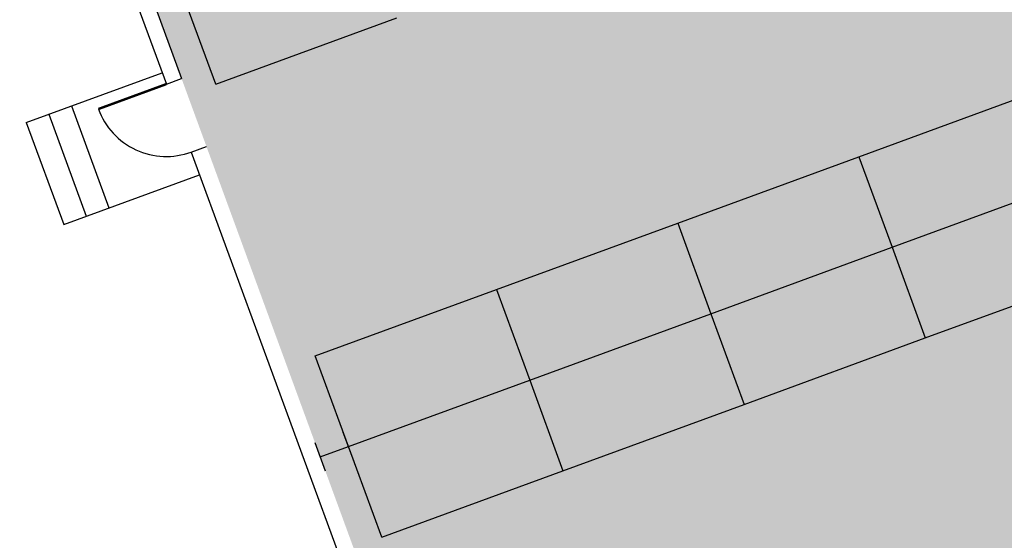
# Model space of a CAD drawing. Units: inches. Extents: x 69176992 to 69179037, y 27694441 to 27697266.
# Drawn here: x 69177352 to 69177842, y 27695544 to 27695803 of the extents above; entities that cross this region are included whole.
import ezdxf

# ---------------------------------------------------------------- set-up
doc = ezdxf.new("R2010")
doc.units = ezdxf.units.IN
doc.header["$LTSCALE"] = 50
doc.header["$MEASUREMENT"] = 0
doc.layers.get('0').update_dxf_attribs({"linetype": 'CONTINUOUS'})
for name, color, linetype in [('A-COLS', 5, 'CONTINUOUS'), ('A-DOOR', 2, 'CONTINUOUS'), ('A-FLOR', 3, 'CONTINUOUS'), ('A-WALL', 5, 'CONTINUOUS'), ('Rooms-Category-Color', 7, 'CONTINUOUS'), ('Rooms-College-Color', 7, 'CONTINUOUS'), ('Rooms-Department-Color', 7, 'CONTINUOUS'), ('Rooms-Division-Color', 7, 'CONTINUOUS')]:
    doc.layers.add(name, color=color, linetype=linetype)

# ---------------------------------------------------------------- blocks, each defined once
blk = doc.blocks.new('COL1')
for p, q in [((-0.5, 0.5), (0.5, 0.5)), ((0, 0.5), (0, -0.5)), ((-0.5, -0.5), (0.5, -0.5))]:
    blk.add_line(p, q)

msp = doc.modelspace()

# ---------------------------------------------------------------- hatches: boundary and pattern name
at = {"layer": 'Rooms-Category-Color', "true_color": 0xe3c5e1}
msp.add_hatch(color=254, dxfattribs=at).paths.add_polyline_path([(69177460.11, 27695698.08), (69178326.91, 27696015.77), (69178236.25, 27696263.12), (69177369.77, 27695944.55)])
at = {"layer": 'Rooms-Category-Color', "true_color": 0xadadad}
msp.add_hatch(color=253, dxfattribs=at).paths.add_polyline_path([(69177583.99, 27695360.06), (69178450.79, 27695677.76), (69178326.91, 27696015.77), (69177460.11, 27695698.08)])
at = {"layer": 'Rooms-College-Color', "true_color": 0x80bc67}
for points in [[(69177460.11, 27695698.08), (69178326.91, 27696015.77), (69178236.25, 27696263.12), (69177369.77, 27695944.55)], [(69177583.99, 27695360.06), (69178450.79, 27695677.76), (69178326.91, 27696015.77), (69177460.11, 27695698.08)]]:
    msp.add_hatch(color=83, dxfattribs=at).paths.add_polyline_path(points)
at = {"layer": 'Rooms-Department-Color', "true_color": 0x80bc67}
msp.add_hatch(color=83, dxfattribs=at).paths.add_polyline_path([(69177460.11, 27695698.08), (69178326.91, 27696015.77), (69178236.25, 27696263.12), (69177369.77, 27695944.55)])
at = {"layer": 'Rooms-Department-Color', "true_color": 0xacacac}
msp.add_hatch(color=253, dxfattribs=at).paths.add_polyline_path([(69177583.99, 27695360.06), (69178450.79, 27695677.76), (69178326.91, 27696015.77), (69177460.11, 27695698.08)])
at = {"layer": 'Rooms-Division-Color', "true_color": 0x80bc67}
msp.add_hatch(color=83, dxfattribs=at).paths.add_polyline_path([(69177460.11, 27695698.08), (69178326.91, 27696015.77), (69178236.25, 27696263.12), (69177369.77, 27695944.55)])
at = {"layer": 'Rooms-Division-Color', "true_color": 0xadadad}
msp.add_hatch(color=253, dxfattribs=at).paths.add_polyline_path([(69177583.99, 27695360.06), (69178450.79, 27695677.76), (69178326.91, 27696015.77), (69177460.11, 27695698.08)])

# ---------------------------------------------------------------- linework, layer by layer
at = {"layer": 'A-DOOR', "const_width": 1.2}
msp.add_lwpolyline([(69177424.87, 27695770.86), (69177391.07, 27695758.47)], dxfattribs=at)
at = {"layer": 'A-DOOR'}
msp.add_arc((69177424.87, 27695770.86), 36, 200.1283, 290.1283, dxfattribs=at)
at = {"layer": 'A-FLOR'}
for p, q in [((69177449.41, 27695770.84), (69177432.9, 27695815.91)), ((69177449.41, 27695770.84), (69177539.55, 27695803.88)), ((69177355.2, 27695751.71), (69177422.8, 27695776.49)), ((69177769.38, 27695734.74), (69177859.51, 27695767.78)), ((69177377.74, 27695759.97), (69177396.32, 27695709.27)), ((69177366.47, 27695755.84), (69177385.05, 27695705.14)), ((69177355.2, 27695751.71), (69177373.78, 27695701.01)), ((69177679.24, 27695701.71), (69177769.38, 27695734.74)), ((69177769.38, 27695734.74), (69177785.9, 27695689.68)), ((69177373.78, 27695701.01), (69177441.39, 27695725.79)), ((69177785.9, 27695689.68), (69177876.03, 27695722.71)), ((69177589.1, 27695668.67), (69177679.24, 27695701.71)), ((69177679.24, 27695701.71), (69177695.76, 27695656.64)), ((69177695.76, 27695656.64), (69177785.9, 27695689.68)), ((69177785.9, 27695689.68), (69177802.41, 27695644.61)), ((69177802.41, 27695644.61), (69177892.55, 27695677.64)), ((69177498.97, 27695635.64), (69177589.1, 27695668.67)), ((69177589.1, 27695668.67), (69177605.62, 27695623.6)), ((69177605.62, 27695623.6), (69177695.76, 27695656.64)), ((69177695.76, 27695656.64), (69177712.28, 27695611.57)), ((69177712.28, 27695611.57), (69177802.41, 27695644.61)), ((69177515.48, 27695590.57), (69177498.97, 27695635.64)), ((69177515.48, 27695590.57), (69177605.62, 27695623.6)), ((69177605.62, 27695623.6), (69177622.14, 27695578.54)), ((69177622.14, 27695578.54), (69177712.28, 27695611.57)), ((69177532, 27695545.5), (69177515.48, 27695590.57)), ((69177532, 27695545.5), (69177622.14, 27695578.54))]:
    msp.add_line(p, q, dxfattribs=at)
at = {"layer": 'A-WALL'}
for p, q in [((69177351.9, 27695969.95), (69177424.87, 27695770.86)), ((69177359.45, 27695972.71), (69177432.42, 27695773.62)), ((69177424.87, 27695770.86), (69177432.42, 27695773.62)), ((69177437.26, 27695737.06), (69177444.81, 27695739.82)), ((69177437.26, 27695737.06), (69177746.97, 27694892.02))]:
    msp.add_line(p, q, dxfattribs=at)

# ---------------------------------------------------------------- block references
at = {"layer": 'A-COLS', "xscale": 15, "yscale": 15, "zscale": 15, "rotation": 110.1283294445701}
msp.add_blockref('COL1', (69177508.44, 27695587.99), dxfattribs=at)

doc.saveas('drawing.dxf')
